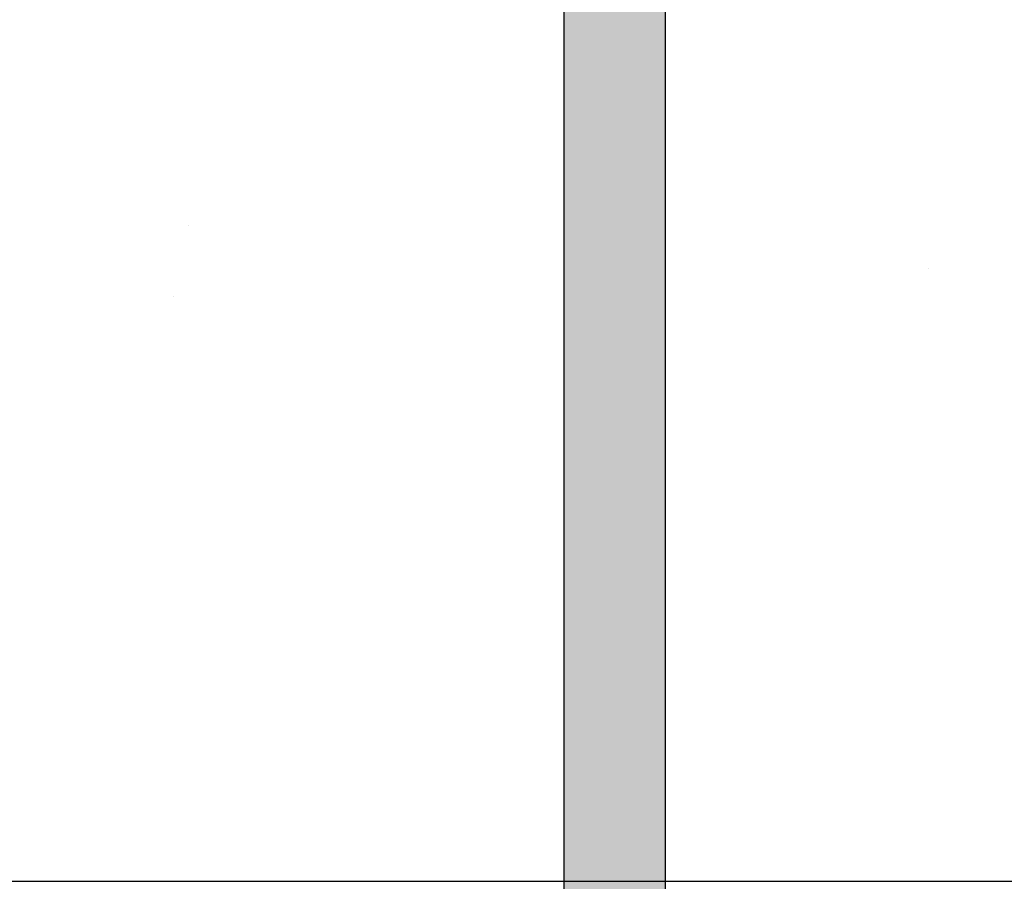
# Model space of a CAD drawing. Units: inches. Extents: x -88 to 141, y -74 to 210.
# Drawn here: x -30 to -28, y 76 to 78 of the extents above; entities that cross this region are included whole.
import ezdxf

# ---------------------------------------------------------------- set-up
doc = ezdxf.new("R2010")
doc.units = ezdxf.units.IN
doc.header["$MEASUREMENT"] = 0
doc.layers.add('Hatch', color=110, linetype='Continuous', lineweight=9)
doc.layers.add('Notes', color=7, linetype='Continuous')
doc.styles.add('Fox Blocks', font='arial.ttf', dxfattribs={"height": 0.09375})
doc.dimstyles.new('Fox Blocks', dxfattribs={"dimscale": 4, "dimtxt": 0.09375, "dimasz": 0.0625, "dimexe": 0.09375, "dimexo": 0.125, "dimgap": 0.03125, "dimtad": 1, "dimdec": 4, "dimzin": 3, "dimdsep": 46, "dimlunit": 4, "dimtxsty": 'Fox Blocks', "dimblk1": 'ARCHTICK', "dimblk2": 'ARCHTICK', "dimsah": 1, "dimcen": 0.125, "dimclrd": 256, "dimclre": 256, "dimclrt": 7, "dimazin": 0, "dimtfac": 1, "dimtdec": 4, "dimtix": 1, "dimtmove": 1, "dimatfit": 3, "dimfxl": 1, "dimtolj": 1, "dimtzin": 3, "dimarcsym": 0})

# ---------------------------------------------------------------- blocks, each defined once
blk = doc.blocks.new('_ARCHTICK')
at = {"color": 0, "linetype": 'ByBlock', "const_width": 0.15}
blk.add_lwpolyline([(-0.5, -0.5), (0.5, 0.5)], dxfattribs=at)
blk = doc.blocks.new('8ifixed')
h = blk.add_hatch()
h.set_pattern_fill('AR-CONC', color=256, scale=0.644452)
h.paths.add_polyline_path([(122.6484, 42.4979), (122.6484, 46.1262), (130.6484, 46.1262), (130.6484, 42.4979)])
blk = doc.blocks.new('8infixed')
h = blk.add_hatch()
h.set_pattern_fill('AR-CONC', color=256, scale=0.644452)
h.paths.add_polyline_path([(122.6484, 42.4979), (122.6484, 46.1262), (130.6484, 46.1262), (130.6484, 42.4979)])
blk.add_blockref('8ifixed', (0, 0))

msp = doc.modelspace()

# ---------------------------------------------------------------- hatches: boundary and pattern name
h = msp.add_hatch()
h.set_pattern_fill('DASH', color=141, angle=45, style=0)
h.set_pattern_definition([(45, (-272.86436, -27.38732), (1e-17, 0.176776695), [0.125, -0.125])])
edge = h.paths.add_edge_path()
edge.add_arc((-26.0968, 72.6989), 2.75, 180, 270)
edge.add_line((-26.0968, 69.9489), (-21.0176, 69.9489))
edge.add_line((-21.0176, 69.9489), (-21.0176, 69.6989))
edge.add_line((-21.0176, 69.6989), (-26.0968, 69.6989))
edge.add_arc((-26.0968, 72.6989), 3, 180, 270, ccw=False)
edge.add_line((-29.0968, 72.6989), (-29.0968, 97.7337))
edge.add_line((-29.0968, 97.7337), (-28.8468, 97.7337))
edge.add_line((-28.8468, 97.7337), (-28.8468, 72.6989))
at = {"layer": 'Hatch'}
h = msp.add_hatch(dxfattribs=at)
h.set_pattern_fill('AR-CONC', color=256, style=0)
h.paths.add_polyline_path([(-43.5968, 63.5799), (-13.5968, 63.5799), (-13.5968, 75.5799), (-43.5968, 75.5799)])

# ---------------------------------------------------------------- linework, layer by layer
at = {"color": 141}
for p, q in [((-29.0968, 97.7337), (-29.0968, 72.6989)), ((-28.8468, 97.7337), (-28.8468, 72.6989))]:
    msp.add_line(p, q, dxfattribs=at)
msp.add_line((-34.2218, 75.5799), (-22.9718, 75.5799))
at = {"layer": 'Notes'}
msp.add_lwpolyline([(-43.5968, 75.5799), (-13.5968, 75.5799), (-13.5968, 63.5799), (-43.5968, 63.5799)], close=True, dxfattribs=at)

# ---------------------------------------------------------------- block references
msp.add_blockref('8infixed', (-155.0436, 33.082), dxfattribs=at)

# ---------------------------------------------------------------- leaders
msp.add_leader([(-28.8468, 85.2163), (-7.199, 73.2941)], dimstyle='Fox Blocks', override={"dimscale": 0, "dimasz": 0.125, "dimgap": 0.03125, "dimtad": 0}, dxfattribs=at)

doc.saveas('drawing.dxf')
